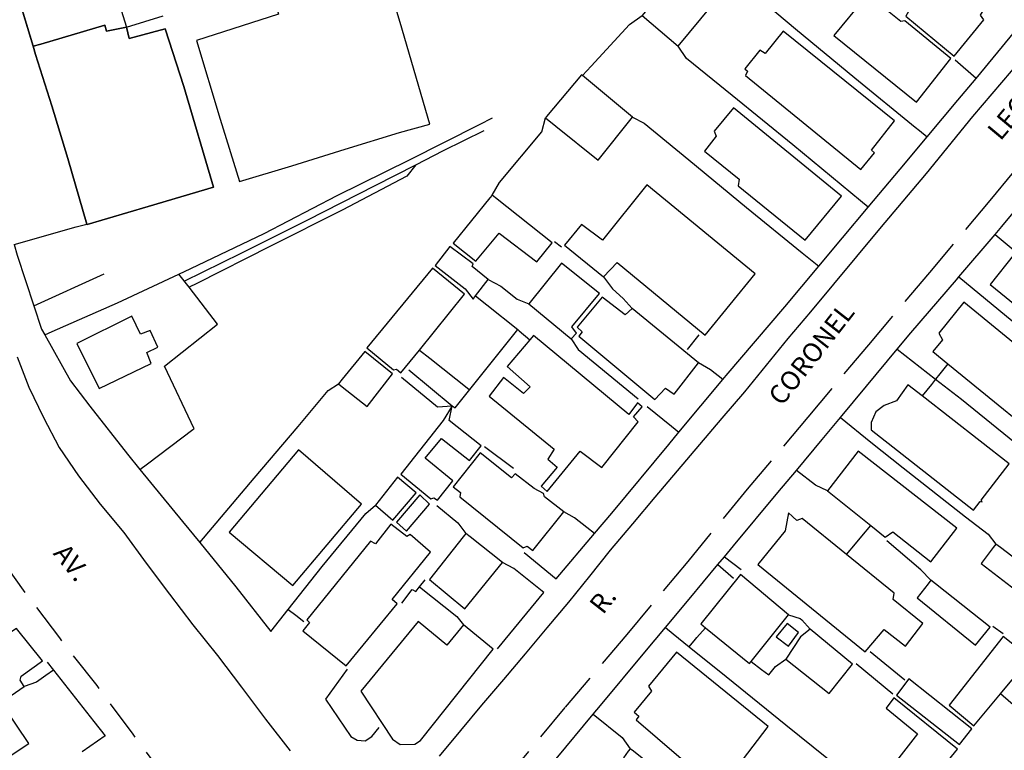
# Model space of a CAD drawing. Units: millimetres. Extents: x 178306 to 361487, y 1668731 to 3342645.
# Drawn here: x 180733 to 180862, y 1671270 to 1671366 of the extents above; entities that cross this region are included whole.
import ezdxf
from ezdxf.enums import TextEntityAlignment as Align

# ---------------------------------------------------------------- set-up
doc = ezdxf.new("R2010")
doc.units = ezdxf.units.MM
doc.header["$LTSCALE"] = 20
doc.header["$MEASUREMENT"] = 0
doc.linetypes.add('DASHED2', pattern=[0.375, 0.25, -0.125])
for name, color, linetype in [('T-MFIO-EXI', 7, 'DASHED2'), ('V-EDIFICACAO', 2, 'Continuous'), ('V-EDIFICACAO_IDENTIFICADA', 6, 'Continuous'), ('V-LOTE', 1, 'Continuous'), ('V-NOME_DOS_LOGRADOUROS', 7, 'Continuous'), ('V-QUADRA', 41, 'Continuous')]:
    doc.layers.add(name, color=color, linetype=linetype)
doc.styles.get("Standard").update_dxf_attribs({"font": 'ARIAL.TTF', "height": 1.5})

msp = doc.modelspace()

# ---------------------------------------------------------------- linework, layer by layer
at = {"layer": 'T-MFIO-EXI'}
for points in [[(180868.49, 1671351.7), (180860.52, 1671342.2), (180852.6, 1671332.7), (180844.58, 1671323.2), (180836.61, 1671313.7), (180828.64, 1671304.2), (180820.82, 1671294.7), (180812.8, 1671285.09), (180804.67, 1671275.48), (180796.65, 1671265.82)], [(180752.68, 1671265.59), (180747.93, 1671271.98), (180743.18, 1671278.37), (180738.27, 1671284.65), (180733.52, 1671290.93), (180728.92, 1671297.37)]]:
    msp.add_lwpolyline(points, dxfattribs=at)
at = {"layer": 'V-EDIFICACAO'}
for points in [[(180818.55, 1671371.07), (180814.83, 1671366.5), (180819.55, 1671362.46), (180826.78, 1671371.26), (180822.15, 1671375.13), (180821.59, 1671374.79)], [(180850.93, 1671374.49), (180850.37, 1671373.94), (180849.74, 1671374.23), (180846.8, 1671370.66), (180847.19, 1671370.24), (180846.8, 1671369.47), (180849.86, 1671367.05), (180849.48, 1671366.41), (180855.86, 1671361.18), (180859.73, 1671365.94), (180859.3, 1671366.54), (180859.73, 1671367.31), (180850.93, 1671374.49)], [(180844.47, 1671369.3), (180844.03, 1671368.76), (180840.04, 1671363.9), (180850.89, 1671355.1), (180855.43, 1671360.84), (180849.35, 1671365.82), (180848.84, 1671365.73), (180845.13, 1671368.76), (180844.47, 1671369.3)], [(180833.37, 1671364.46), (180830.99, 1671361.52), (180830.31, 1671361.95), (180828.31, 1671359.48), (180828.69, 1671359.18), (180828.44, 1671358.63), (180843.57, 1671346.26), (180845.36, 1671348.43), (180844.98, 1671348.81), (180847.99, 1671352.64), (180833.37, 1671364.46)], [(180806.98, 1671358.61), (180806.84, 1671358.72), (180802.26, 1671353.23), (180802.12, 1671353.06), (180803.47, 1671351.97), (180809.05, 1671347.49), (180813.56, 1671353.15)], [(180826.86, 1671354.38), (180824.31, 1671351.28), (180824.57, 1671350.64), (180823.04, 1671348.68), (180827.59, 1671344.99), (180827.46, 1671344.09), (180836.26, 1671336.95), (180841.06, 1671342.77), (180826.86, 1671354.38)], [(180815.43, 1671344.26), (180809.6, 1671336.95), (180806.88, 1671339.03), (180804.63, 1671336.31), (180809.77, 1671332.15), (180811.56, 1671334.02), (180823.12, 1671324.49), (180829.71, 1671332.53), (180815.43, 1671344.26)], [(180795.11, 1671342.9), (180794.83, 1671342.55), (180790, 1671336.57), (180792.98, 1671334.19), (180796.04, 1671337.89), (180800.97, 1671334.1), (180803.01, 1671336.61), (180795.55, 1671342.55), (180795.11, 1671342.9)], [(180792.93, 1671329.64), (180794.6, 1671331.81), (180792.47, 1671333.51), (180792.6, 1671333.85), (180789.54, 1671336.14), (180787.62, 1671333.63), (180791.58, 1671330.57), (180792.6, 1671329.21)], [(180863.77, 1671335.16), (180860.58, 1671331.13), (180869.97, 1671323.52), (180872.01, 1671325.94), (180869.97, 1671327.6), (180870.36, 1671328.19), (180869.46, 1671329.04), (180870.23, 1671329.98), (180863.77, 1671335.16)], [(180804.25, 1671333.93), (180799.95, 1671328.57), (180805.52, 1671323.98), (180806.2, 1671324.75), (180805.61, 1671325.56), (180809.22, 1671329.94), (180804.25, 1671333.93)], [(180785.55, 1671322.51), (180791.49, 1671329.85), (180787.28, 1671333.29), (180778.65, 1671322.79), (180782.14, 1671319.9), (180782.56, 1671319.99), (180783.12, 1671319.52)], [(180812.62, 1671327.13), (180809.56, 1671329.47), (180806.29, 1671325.51), (180806.97, 1671324.92), (180806.5, 1671324.32), (180816.49, 1671315.99), (180817.89, 1671317.48), (180819.04, 1671316.71), (180822.23, 1671320.84), (180813.52, 1671327.98), (180812.62, 1671327.13)], [(180855.03, 1671320.71), (180870.82, 1671307.83), (180874.14, 1671311.82), (180873.72, 1671312.25), (180874.78, 1671313.65), (180872.52, 1671315.4), (180872.86, 1671315.91), (180857.13, 1671328.79), (180853.82, 1671324.75), (180854.33, 1671323.86), (180853.05, 1671322.33)], [(180740.52, 1671323.39), (180743.45, 1671317.44), (180750.3, 1671320.75), (180749.74, 1671322.2), (180751.19, 1671322.88), (180750.17, 1671325.09), (180748.89, 1671324.62), (180747.75, 1671326.96), (180740.52, 1671323.39)], [(180800.06, 1671323.84), (180797.1, 1671320.37), (180800.12, 1671317.69), (180799.23, 1671316.8), (180796.59, 1671318.88), (180794.72, 1671316.46), (180803.27, 1671309.49), (180802.42, 1671308.17), (180803.65, 1671307.11), (180801.57, 1671304.6), (180802.33, 1671303.92), (180806.67, 1671309.23), (180809.52, 1671307.06), (180814.32, 1671313.06), (180813.69, 1671313.74), (180814.83, 1671315.06), (180814.24, 1671315.57), (180813.09, 1671314.03), (180800.55, 1671324.41)], [(180774.91, 1671318.07), (180775.41, 1671317.68), (180778.7, 1671315.1), (180782.01, 1671319.39), (180778.4, 1671322.33), (180775.41, 1671318.68), (180774.91, 1671318.07)], [(180851.65, 1671316.49), (180849.78, 1671317.95), (180848.25, 1671315.82), (180846.63, 1671315.23), (180845.57, 1671314.38), (180844.93, 1671312.97), (180844.93, 1671312.04), (180858.41, 1671301.45), (180859.26, 1671302.6), (180859.52, 1671302.56), (180859.39, 1671302.77), (180863.09, 1671307.53)], [(180787.45, 1671303.07), (180787.92, 1671302.77), (180789.96, 1671305.32), (180786.31, 1671308.3), (180788.47, 1671310.89), (180792.13, 1671308), (180793.66, 1671309.91), (180789.46, 1671313.23), (180789.87, 1671315.19), (180788.68, 1671313.23), (180783.12, 1671306.17), (180787.07, 1671302.94)], [(180769.64, 1671309.4), (180760.54, 1671298.56), (180768.92, 1671291.55), (180777.93, 1671302.22), (180769.64, 1671309.4)], [(180793.53, 1671308.98), (180790, 1671304.51), (180790.94, 1671303.79), (180790.86, 1671303.19), (180799.19, 1671296.48), (180799.7, 1671296.73), (180800.46, 1671296.14), (180804.54, 1671301.24), (180801.99, 1671303.19), (180801.87, 1671303.66), (180800.63, 1671304.3), (180798.13, 1671306.21), (180797.66, 1671305.7), (180793.53, 1671308.98)], [(180844.88, 1671299.45), (180846.8, 1671297.92), (180847.78, 1671298.6), (180852.8, 1671294.65), (180856.2, 1671299.07), (180843.23, 1671309.23), (180839.19, 1671304)], [(180782.69, 1671305.79), (180779.76, 1671302.13), (180782.05, 1671300.13), (180785.12, 1671303.75), (180782.69, 1671305.79)], [(180782.56, 1671299.88), (180783.84, 1671298.69), (180786.9, 1671302.26), (180785.63, 1671303.49), (180782.56, 1671299.88)], [(180841.7, 1671295.61), (180835.88, 1671300.35), (180835.15, 1671300.09), (180834.09, 1671301.11), (180833.62, 1671298.73), (180830.05, 1671294.31), (180844.13, 1671282.83), (180846.63, 1671285.76), (180849.44, 1671283.55), (180851.74, 1671286.53), (180847.82, 1671289.72), (180847.95, 1671290.52)], [(180784.35, 1671298.26), (180783.88, 1671298.01), (180781.8, 1671299.62), (180779.8, 1671297.03), (180779.12, 1671297.37), (180770.75, 1671287.04), (180771.09, 1671286.66), (180770.24, 1671285.59), (180775.93, 1671280.96), (180782.65, 1671289.12), (180781.97, 1671289.72), (180787.03, 1671295.92), (180784.35, 1671298.26)], [(180791.66, 1671298.39), (180791.31, 1671297.95), (180786.86, 1671292.35), (180791.54, 1671288.48), (180796.47, 1671294.56), (180792.21, 1671297.95), (180791.66, 1671298.39)], [(180861.34, 1671296.99), (180860.98, 1671296.52), (180859.39, 1671294.44), (180863.94, 1671290.91), (180865.85, 1671293.54), (180861.95, 1671296.52), (180861.34, 1671296.99)], [(180823.15, 1671285.99), (180828.95, 1671281.3), (180829.16, 1671281.56), (180834.09, 1671287.68), (180827.76, 1671292.99), (180822.53, 1671286.49)], [(180852.8, 1671292.23), (180852.43, 1671291.77), (180850.97, 1671289.93), (180858.67, 1671283.68), (180860.58, 1671286.06), (180853.38, 1671291.77), (180852.8, 1671292.23)], [(180724.7, 1671280.7), (180719.64, 1671277.18), (180723.56, 1671271.35), (180733.59, 1671278.28), (180733.08, 1671279.09), (180733.21, 1671279.6), (180736.01, 1671281.64), (180732.57, 1671285.89), (180728.27, 1671283.08), (180727.64, 1671282.32), (180724.7, 1671280.7)], [(180785.37, 1671286.83), (180777.85, 1671277.64), (180782.01, 1671271.35), (180783.03, 1671270.63), (180784.95, 1671270.67), (180785.71, 1671271.14), (180795.23, 1671283.17), (180791.37, 1671286.36), (180789.15, 1671283.68), (180785.37, 1671286.83)], [(180833.88, 1671286.53), (180832.43, 1671284.79), (180834.09, 1671283.55), (180835.37, 1671285.38), (180833.88, 1671286.53)], [(180835.67, 1671284.79), (180833.71, 1671281.85), (180839.41, 1671277.35), (180842.47, 1671281.21), (180836.9, 1671285.81), (180835.67, 1671284.79)], [(180861.94, 1671277.28), (180866.02, 1671282.19), (180863.94, 1671283.94), (180863.55, 1671283.81), (180862.28, 1671284.83), (180855.18, 1671275.81), (180858.45, 1671273.09)], [(180819.34, 1671282.79), (180815.68, 1671278.32), (180816.07, 1671277.64), (180813.77, 1671274.88), (180814.41, 1671274.37), (180814.03, 1671273.86), (180822.78, 1671266.38), (180821.25, 1671264.46), (180826.23, 1671260.51), (180829.37, 1671264.46), (180830.52, 1671263.87), (180832.73, 1671266.76), (180830.44, 1671268.59), (180829.5, 1671267.44), (180828.01, 1671268.59), (180831.41, 1671273.01), (180819.34, 1671282.79)], [(180849.91, 1671279.26), (180848.29, 1671277.13), (180856.54, 1671270.63), (180858.15, 1671272.71), (180849.91, 1671279.26)], [(180844.68, 1671264.12), (180845.36, 1671263.55), (180848.72, 1671260.72), (180848.16, 1671260.04), (180847.78, 1671260.17), (180845.1, 1671256.9), (180841.36, 1671260), (180844.21, 1671263.54), (180844.68, 1671264.12), (180845.36, 1671264.21), (180849.1, 1671261.19), (180856.28, 1671270.03), (180847.91, 1671276.79), (180846.89, 1671275.39), (180851.01, 1671272.03), (180845.36, 1671264.75)], [(180722.96, 1671270.08), (180725.38, 1671266.42), (180730.02, 1671269.4), (180730.7, 1671268.42), (180734.23, 1671270.76), (180730.95, 1671275.6), (180722.96, 1671270.08)], [(180812.97, 1671268.4), (180816.83, 1671265.27), (180817.68, 1671266.55), (180813.69, 1671269.74), (180813.26, 1671270.08), (180813.01, 1671269.74), (180812.37, 1671268.89)]]:
    msp.add_lwpolyline(points, close=True, dxfattribs=at)
at = {"layer": 'V-EDIFICACAO_IDENTIFICADA'}
for points in [[(180733.55, 1671408.06), (180747.06, 1671364.98), (180747.42, 1671363.5), (180752.13, 1671364.78), (180754.59, 1671357.16), (180758.48, 1671343.92), (180749.89, 1671341.41), (180741.86, 1671339.01), (180741.84, 1671339.09), (180739.35, 1671347.7), (180737.25, 1671354.65), (180735.1, 1671361.4), (180734.78, 1671362.47), (180735.78, 1671362.76), (180744.21, 1671365.23), (180744.41, 1671364.46), (180747.06, 1671364.98), (180751.87, 1671366.47)], [(180733.05, 1671368.25), (180734.78, 1671362.47), (180734.78, 1671362.47), (180735.78, 1671362.76), (180744.21, 1671365.23), (180744.21, 1671365.23), (180744.41, 1671364.46), (180747.06, 1671364.98), (180747.06, 1671364.98), (180751.87, 1671366.47)]]:
    msp.add_lwpolyline(points, dxfattribs=at)
for points in [[(180775.78, 1671348.92), (180782.94, 1671351.12), (180786.93, 1671352.24), (180783.04, 1671365.59), (180779.36, 1671377.81), (180773.66, 1671396.28), (180773.66, 1671396.28), (180771.95, 1671401.8), (180771.95, 1671401.8), (180770.98, 1671401.53), (180770.98, 1671401.53), (180762.69, 1671399.22), (180756.65, 1671397.43), (180759.51, 1671387.87), (180762.37, 1671378.51), (180765.23, 1671369.26), (180765.74, 1671367.57), (180766.71, 1671367.83), (180767.02, 1671366.7), (180756.23, 1671363.23), (180759.35, 1671352.9), (180761.91, 1671344.67), (180768.77, 1671346.72), (180775.78, 1671348.92)], [(180770.98, 1671401.53), (180762.69, 1671399.22), (180756.65, 1671397.43), (180759.51, 1671387.87), (180762.37, 1671378.51), (180765.23, 1671369.26), (180765.74, 1671367.57), (180766.71, 1671367.83), (180767.02, 1671366.7), (180756.23, 1671363.23), (180759.35, 1671352.9), (180761.91, 1671344.67), (180768.77, 1671346.72), (180775.78, 1671348.92), (180782.94, 1671351.12), (180786.93, 1671352.24), (180783.04, 1671365.59), (180779.36, 1671377.81), (180773.66, 1671396.28), (180771.95, 1671401.8)], [(180724.71, 1671395.59), (180724.87, 1671395.05), (180727.73, 1671386.1), (180730.44, 1671377.2), (180733.05, 1671368.25), (180734.78, 1671362.47)], [(180749.89, 1671341.41), (180758.48, 1671343.92), (180754.59, 1671357.16), (180752.13, 1671364.78), (180747.42, 1671363.5), (180747.06, 1671364.98), (180747.06, 1671364.98), (180744.41, 1671364.46), (180744.21, 1671365.23), (180735.78, 1671362.76), (180734.78, 1671362.47), (180734.78, 1671362.47), (180735.1, 1671361.4), (180737.25, 1671354.65), (180739.35, 1671347.7), (180741.84, 1671339.09), (180741.84, 1671339.09), (180741.86, 1671339.01), (180749.89, 1671341.41)]]:
    msp.add_lwpolyline(points, close=True, dxfattribs=at)
at = {"layer": 'V-LOTE'}
for points in [[(180827.37, 1671371.21), (180834.99, 1671364.77), (180842.81, 1671358.33), (180850.73, 1671351.84), (180851.31, 1671351.37), (180852.31, 1671350.57)], [(180806.98, 1671358.61), (180808.14, 1671359.87), (180813.15, 1671365.33), (180814.83, 1671366.5)], [(180858.72, 1671358.24), (180863.84, 1671364.41), (180865.12, 1671365.94)], [(180844.55, 1671341.29), (180843.55, 1671342.12), (180834.62, 1671349.5), (180826.65, 1671355.99), (180820.65, 1671360.85), (180819.55, 1671362.46)], [(180858.72, 1671358.24), (180855.96, 1671360.64)], [(180852.31, 1671350.57), (180856.32, 1671355.36), (180858.72, 1671358.24)], [(180753.93, 1671332.5), (180755.52, 1671333.24), (180765.13, 1671337.84), (180774.74, 1671342.85), (180784.25, 1671347.55), (180793.45, 1671352.2), (180795.14, 1671353.07)], [(180795.11, 1671342.9), (180796.06, 1671344.55), (180801.63, 1671351.23), (180802.12, 1671353.06)], [(180813.56, 1671353.15), (180815.09, 1671352.36), (180820.99, 1671347.55), (180828.55, 1671341.27), (180835.86, 1671335.29), (180838.08, 1671333.55)], [(180785.1, 1671346.89), (180788.74, 1671348.75), (180794.06, 1671351.41)], [(180844.55, 1671341.29), (180848.75, 1671346.31), (180852.31, 1671350.57)], [(180754.64, 1671331.59), (180762.11, 1671335.26), (180770.9, 1671339.65), (180779.74, 1671344.15), (180785.1, 1671346.89)], [(180785.1, 1671346.89), (180783.91, 1671345.37), (180775.4, 1671340.93), (180766, 1671336.18), (180756.29, 1671331.27), (180755.27, 1671330.77)], [(180861.23, 1671337.72), (180862.12, 1671338.76), (180865.58, 1671342.93)], [(180838.08, 1671333.55), (180841.18, 1671337.26), (180844.55, 1671341.29)], [(180732.27, 1671336.39), (180740.43, 1671338.7), (180741.84, 1671339.09)], [(180856.48, 1671332.16), (180861.23, 1671337.72)], [(180861.23, 1671337.72), (180863.87, 1671335.51)], [(180732.27, 1671336.39), (180732.69, 1671334.98), (180734.86, 1671328.33)], [(180803.33, 1671336.8), (180804.25, 1671336.08)], [(180825.45, 1671318.64), (180825.88, 1671319.16), (180833.61, 1671328.21), (180838.08, 1671333.55)], [(180734.86, 1671328.33), (180744.11, 1671332.52)], [(180736.3, 1671324.5), (180737.3, 1671324.94), (180745.86, 1671328.74), (180753.93, 1671332.5)], [(180755.27, 1671330.77), (180753.93, 1671332.5)], [(180794.6, 1671331.81), (180796.25, 1671330.91), (180798.39, 1671329.22), (180799.95, 1671328.57)], [(180809.77, 1671332.15), (180810.92, 1671330.56), (180812.35, 1671329.3), (180813.52, 1671327.98)], [(180848.37, 1671322.61), (180850.16, 1671324.76), (180856.14, 1671331.76), (180856.48, 1671332.16)], [(180856.48, 1671332.16), (180863.48, 1671326.34), (180870.58, 1671320.52), (180878.45, 1671314.03), (180883.15, 1671319.8)], [(180748.82, 1671306.8), (180749.82, 1671307.56), (180755.76, 1671312.07), (180755.96, 1671312.17), (180752.03, 1671320.4), (180759.03, 1671325.92), (180755.27, 1671330.77)], [(180792.93, 1671329.64), (180794.41, 1671328.45), (180798.47, 1671325.21)], [(180734.86, 1671328.33), (180735.86, 1671325.27), (180736.3, 1671324.5)], [(180736.3, 1671324.5), (180739.7, 1671318.47), (180742.21, 1671315.15), (180747.17, 1671308.81), (180748.82, 1671306.8)], [(180789.87, 1671315.19), (180790.24, 1671314.89), (180798.47, 1671325.21)], [(180798.47, 1671325.21), (180798.65, 1671325.05), (180800.06, 1671323.84)], [(180820.78, 1671322.57), (180822.31, 1671324.51)], [(180805.52, 1671323.98), (180806.42, 1671322.6), (180814.31, 1671316.11)], [(180785.55, 1671322.51), (180786.92, 1671321.43), (180792.06, 1671317.37), (180792.13, 1671317.26)], [(180840.89, 1671313.63), (180844.33, 1671317.76), (180848.37, 1671322.61)], [(180848.37, 1671322.61), (180849.37, 1671321.83), (180853.41, 1671318.68)], [(180825.45, 1671318.64), (180823.82, 1671319.9), (180822.23, 1671320.84)], [(180855.03, 1671320.71), (180853.97, 1671319.38), (180853.41, 1671318.68)], [(180784.16, 1671319.9), (180789.87, 1671315.19)], [(180756.67, 1671297.21), (180763.83, 1671305.64), (180769.61, 1671312.44), (180773.58, 1671317.21), (180774.91, 1671318.07)], [(180783.2, 1671318.93), (180787.92, 1671315.05), (180789.87, 1671315.19)], [(180819.67, 1671311.69), (180825.45, 1671318.64)], [(180853.41, 1671318.68), (180852.86, 1671318), (180851.65, 1671316.49)], [(180853.41, 1671318.68), (180856.82, 1671316.03), (180864.69, 1671309.64), (180864.76, 1671309.59), (180866.02, 1671308.34)], [(180815.49, 1671315.09), (180818.67, 1671312.5), (180819.67, 1671311.69)], [(180835.11, 1671306.69), (180838.5, 1671310.76), (180840.89, 1671313.63)], [(180840.89, 1671313.63), (180844.91, 1671310.4), (180849.15, 1671307.03), (180857.33, 1671300.59), (180860.32, 1671298.29), (180861.34, 1671296.99)], [(180808.56, 1671298.37), (180810.84, 1671301.06), (180818.36, 1671310.11), (180819.67, 1671311.69)], [(180794.13, 1671309.84), (180797.91, 1671306.98)], [(180748.82, 1671306.8), (180754.43, 1671299.96), (180756.67, 1671297.21)], [(180825.64, 1671295.32), (180826.84, 1671296.76), (180832.67, 1671303.76), (180835.11, 1671306.69)], [(180839.19, 1671304), (180837.63, 1671304.74), (180835.11, 1671306.69)], [(180768.32, 1671288.37), (180772.79, 1671294.03), (180778.52, 1671301.01), (180779.76, 1671302.13)], [(180787.84, 1671302.07), (180790.62, 1671299.78), (180791.66, 1671298.39)], [(180808.56, 1671298.37), (180807.56, 1671299.17), (180805.96, 1671300.45), (180804.54, 1671301.24)], [(180841.7, 1671295.61), (180842.88, 1671297.04), (180843.72, 1671298.05), (180844.88, 1671299.45)], [(180803.52, 1671292.42), (180808.56, 1671298.37)], [(180852.8, 1671292.23), (180851.48, 1671293.62), (180847.01, 1671297.42)], [(180756.67, 1671297.21), (180761.44, 1671291.37), (180766.04, 1671285.49)], [(180799.32, 1671295.9), (180803.52, 1671292.42)], [(180824.78, 1671294.29), (180825.64, 1671295.32)], [(180825.64, 1671295.32), (180827.84, 1671293.64)], [(180801.93, 1671290.63), (180797.97, 1671293.78), (180796.47, 1671294.56)], [(180817.89, 1671286.01), (180821.01, 1671289.76), (180824.78, 1671294.29)], [(180824.78, 1671294.29), (180826.82, 1671292.52)], [(180785.55, 1671291.36), (180786.31, 1671292.31)], [(180783.24, 1671289.24), (180784.62, 1671291.03), (180785.08, 1671290.77), (180785.55, 1671291.36)], [(180785.55, 1671291.36), (180790.47, 1671287.48), (180791.37, 1671286.36)], [(180795.84, 1671283.22), (180801.93, 1671290.63)], [(180766.04, 1671285.49), (180768.32, 1671288.37)], [(180768.32, 1671288.37), (180769.32, 1671287.62), (180770.38, 1671286.82)], [(180834.09, 1671287.68), (180835.59, 1671287.19), (180835.84, 1671287.02), (180836.9, 1671285.81)], [(180808.4, 1671274.62), (180809.35, 1671275.76), (180815.18, 1671282.76), (180817.89, 1671286.01)], [(180817.89, 1671286.01), (180818.89, 1671285.2), (180821.01, 1671283.49)], [(180821.01, 1671283.49), (180821.86, 1671284.49), (180822.04, 1671284.69), (180823.15, 1671285.99)], [(180860.91, 1671286.18), (180862.29, 1671285.21)], [(180821.01, 1671283.49), (180825.86, 1671279.57), (180833.73, 1671273.23), (180840.91, 1671267.45)], [(180829.16, 1671281.56), (180830.53, 1671280.51), (180831.47, 1671279.79), (180832.38, 1671280.89), (180833.71, 1671281.85)], [(180844.81, 1671282.86), (180849.35, 1671279.13)], [(180737.45, 1671280.41), (180736.45, 1671279.71), (180735.21, 1671278.85), (180733.59, 1671278.28)], [(180736.63, 1671281.46), (180737.45, 1671280.41)], [(180737.45, 1671280.41), (180742.76, 1671273.64), (180744.24, 1671271.75)], [(180776.06, 1671280.53), (180773.2, 1671276.59)], [(180842.97, 1671281.28), (180847.77, 1671277.29)], [(180773.2, 1671276.59), (180776.52, 1671271.68), (180777.39, 1671271.22), (180778.41, 1671271.12), (180779.28, 1671271.68), (180780.25, 1671272.86)], [(180868.26, 1671271.96), (180863.31, 1671276.13), (180861.94, 1671277.28)], [(180799.98, 1671264.63), (180803.52, 1671268.76), (180808.4, 1671274.62)], [(180808.4, 1671274.62), (180812.2, 1671271.55), (180813.26, 1671270.08)], [(180744.24, 1671271.75), (180741.23, 1671269.65)]]:
    msp.add_lwpolyline(points, dxfattribs=at)
at = {"layer": 'V-QUADRA'}
for points in [[(180788.19, 1671269.08), (180790.98, 1671272.45), (180793.77, 1671275.82), (180796.63, 1671279.19), (180799.49, 1671282.56), (180802.35, 1671285.96), (180805.21, 1671289.36), (180807.94, 1671292.78), (180810.67, 1671296.2), (180813.61, 1671299.67), (180816.55, 1671303.14), (180819.49, 1671306.61), (180822.43, 1671310.08), (180825.37, 1671313.55), (180828.31, 1671317.02), (180831.17, 1671320.52), (180834.03, 1671324.02), (180837.02, 1671327.55), (180846.09, 1671338.44), (180852.22, 1671345.75), (180858.3, 1671353.21), (180864.64, 1671360.67)], [(180732.68, 1671321.62), (180734.21, 1671317.63), (180736.15, 1671313.64), (180738.22, 1671309.71), (180740.72, 1671305.98), (180743.61, 1671302.25), (180746.68, 1671298.52), (180749.64, 1671294.48), (180752.71, 1671290.42), (180755.78, 1671286.36), (180759.03, 1671282.35), (180762.17, 1671278.16), (180765.34, 1671273.97), (180768.56, 1671269.78)]]:
    msp.add_lwpolyline(points, dxfattribs=at)

# ---------------------------------------------------------------- texts
at = {"layer": 'V-NOME_DOS_LOGRADOUROS'}
for s, rotation, p in [('LEONARDO', 50, (180862.53, 1671349.42)), ('CORONEL', 52, (180833.82, 1671314.55)), ('AV.', 309, (180736.71, 1671295.23)), ('R.', 52, (180810.3, 1671287.13))]:
    msp.add_text(s, height=2.5, rotation=rotation, dxfattribs=at).set_placement(p, align=Align.BOTTOM_LEFT)

doc.saveas('drawing.dxf')
